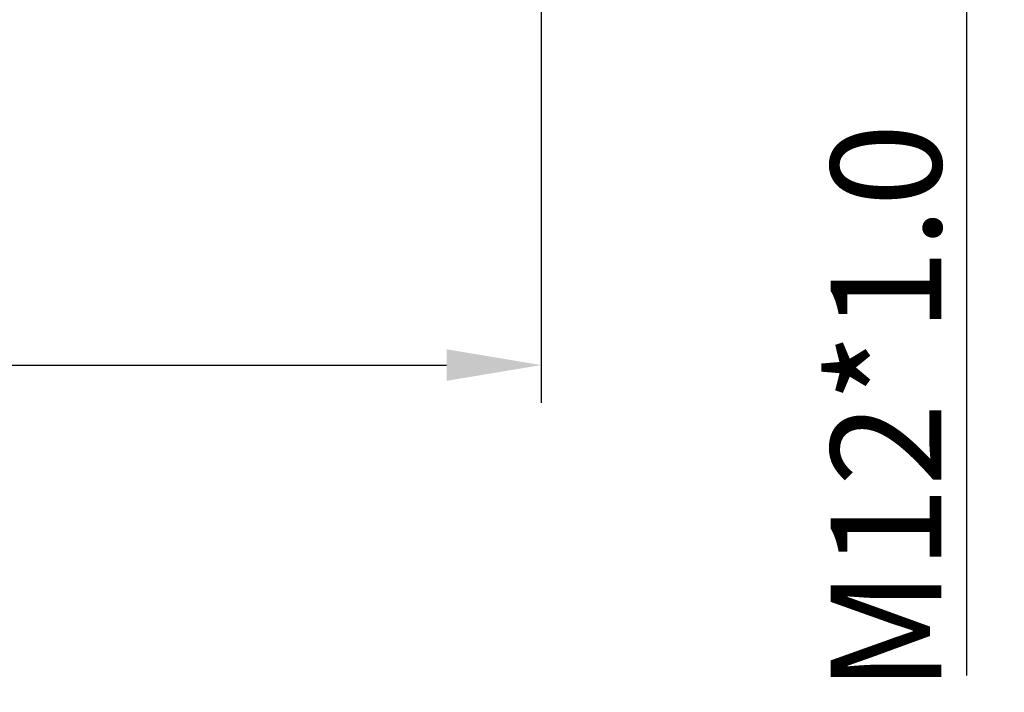
# Model space of a CAD drawing. Units: inches. Extents: x 11 to 1538, y 29 to 624.
# Drawn here: x 1353 to 1385, y 520 to 541 of the extents above; entities that cross this region are included whole.
import ezdxf

# ---------------------------------------------------------------- set-up
doc = ezdxf.new("R2010")
doc.units = ezdxf.units.IN
doc.header["$MEASUREMENT"] = 0
doc.layers.get('0').update_dxf_attribs({"lineweight": 30})
doc.styles.add('Romans字体', font='romans.shx', dxfattribs={"width": 0.75})
doc.dimstyles.new('01', dxfattribs={"dimtxt": 3.5, "dimasz": 3, "dimexe": 1.2, "dimexo": 0.2, "dimgap": 0.8, "dimtad": 1, "dimdec": 1, "dimdsep": 46, "dimtxsty": 'Romans字体', "dimcen": 0, "dimclrd": 1, "dimclre": 6, "dimclrt": 4, "dimazin": 2, "dimtfac": 1, "dimtdec": 1, "dimtofl": 0, "dimtmove": 0, "dimatfit": 3, "dimfxl": 1, "dimtolj": 1, "dimtzin": 0, "dimarcsym": 0})

# ---------------------------------------------------------------- blocks, each defined once
blk = doc.blocks.new('*D10')
at = {"color": 6, "lineweight": -2}
for p, q in [((1314.836, 552.286), (1314.836, 529.026)), ((1369.836, 552.286), (1369.836, 529.026))]:
    blk.add_line(p, q, dxfattribs=at)
at = {"color": 1, "lineweight": -2}
blk.add_line((1317.836, 530.226), (1366.836, 530.226), dxfattribs=at)
at = {"color": 1}
for points in [[(1317.836, 530.726), (1317.836, 529.726), (1314.836, 530.226)], [(1366.836, 530.726), (1366.836, 529.726), (1369.836, 530.226)]]:
    blk.add_solid(points, dxfattribs=at)
at = {"layer": 'Defpoints', "color": 0}
for p in [(1314.836, 552.486), (1369.836, 552.486), (1369.836, 530.226)]:
    blk.add_point(p, dxfattribs=at)
at = {"color": 4, "lineweight": 9, "insert": (1342.28, 533.693), "char_height": 3.5, "attachment_point": 5, "style": 'Romans字体'}
blk.add_mtext('\\A1;(55)', dxfattribs=at)
blk = doc.blocks.new('*D11')
at = {"color": 6, "lineweight": -2}
for p, q in [((1368.886, 558.486), (1384.519, 558.486)), ((1368.886, 546.486), (1384.519, 546.486))]:
    blk.add_line(p, q, dxfattribs=at)
at = {"color": 1, "lineweight": -2}
for p, q in [((1383.319, 555.486), (1383.319, 549.486)), ((1383.319, 546.486), (1383.319, 520.386))]:
    blk.add_line(p, q, dxfattribs=at)
at = {"color": 1}
for points in [[(1382.819, 555.486), (1383.819, 555.486), (1383.319, 558.486)], [(1382.819, 549.486), (1383.819, 549.486), (1383.319, 546.486)]]:
    blk.add_solid(points, dxfattribs=at)
at = {"layer": 'Defpoints', "color": 0}
for p in [(1368.686, 558.486), (1368.686, 546.486), (1383.319, 546.486)]:
    blk.add_point(p, dxfattribs=at)
at = {"color": 4, "lineweight": 9, "insert": (1380.769, 528.873), "char_height": 3.5, "attachment_point": 5, "rotation": 90, "style": 'Romans字体'}
blk.add_mtext('\\A1;M12*1.0', dxfattribs=at)

msp = doc.modelspace()

# ---------------------------------------------------------------- dimensions: what is measured, and where the dimension line sits
at = {"lineweight": 9}
dim = msp.add_linear_dim(base=(1383.319, 546.486), p1=(1368.686, 558.486), p2=(1368.686, 546.486), angle=90, text='M12*1.0', dimstyle='01', dxfattribs=at)
dim.commit()
dim.dimension.update_dxf_attribs({"geometry": '*D11', "text_midpoint": (1383.319, 528.873), "dimtype": 160})
dim = msp.add_linear_dim(base=(1369.836, 530.226), p1=(1314.836, 552.486), p2=(1369.836, 552.486), text='(<>)', dimstyle='01', dxfattribs=at)
dim.commit()
dim.dimension.update_dxf_attribs({"geometry": '*D10', "text_midpoint": (1342.28, 530.226), "dimtype": 160})

doc.saveas('drawing.dxf')
